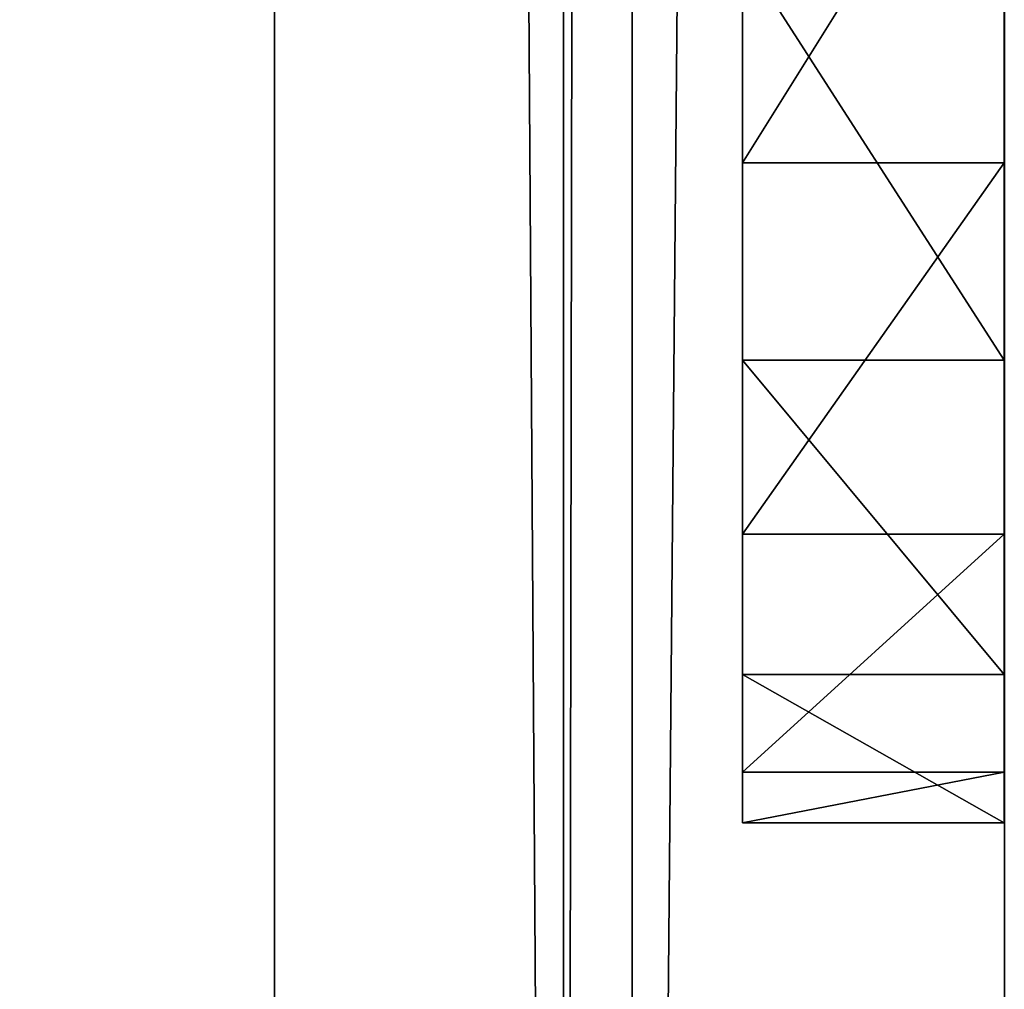
# Model space of a CAD drawing. Extents: x -1.07 to 1.07, y -0.91 to 0.91.
# Drawn here: x 0.16 to 0.17, y 0.53 to 0.54 of the extents above; entities that cross this region are included whole.
import ezdxf

# ---------------------------------------------------------------- set-up
doc = ezdxf.new("R2010")
doc.units = 0
doc.header["$MEASUREMENT"] = 0
doc.layers.get('0').update_dxf_attribs({"linetype": 'CONTINUOUS'})

msp = doc.modelspace()

# ---------------------------------------------------------------- linework, layer by layer
for points in [[(0.171502, 0.8953019, 0.015302), (0.1524018, 0.4739, 0.015302), (0.1524018, 0.9144021, 0.015302)], [(1.0668, 0.9144002, 0.7625005), (0.1524018, 0.9144002, 0.7625005), (0.1524018, -0.9144, 0.7625005)], [(1.0668, 0.9144002, 0.7625005), (0.1524018, -0.9144, 0.7625005), (1.0668, -0.9144, 0.7625005)], [(1.06046, 0.9080583, 0.7328007), (1.06046, -0.908058, 0.7328007), (0.1587418, -0.908058, 0.7328007)], [(1.06046, 0.9080583, 0.7328007), (0.1587418, -0.908058, 0.7328007), (0.1587418, 0.9080583, 0.7328007)], [(0.1644238, 0.9023801, 0.0600525), (0.1609796, 0.9058248, 0.0552734), (0.1609796, 0.4824773, 0.0552734)], [(0.1644238, 0.9023801, 0.0600525), (0.1609796, 0.4824773, 0.0552734), (0.1644238, 0.485922, 0.0600525)], [(0.1672252, 0.4887239, 0.0652344), (0.1672252, 0.8995782, 0.0652344), (0.1644238, 0.9023801, 0.0600525)], [(0.1672252, 0.4887239, 0.0652344), (0.1644238, 0.9023801, 0.0600525), (0.1644238, 0.485922, 0.0600525)], [(0.1678923, 0.8989125, 0.0693019), (0.1672252, 0.8995782, 0.0652344), (0.1672252, 0.4887239, 0.0652344)], [(0.1678923, 0.8989125, 0.0693019), (0.1672252, 0.4887239, 0.0652344), (0.1678923, 0.4893895, 0.0693019)], [(0.171502, 0.8953019, 0.0693019), (0.1678923, 0.8989125, 0.0693019), (0.1678923, 0.4893895, 0.0693019)], [(0.171502, 0.8953019, 0.015302), (0.171502, 0.4930001, 0.015302), (0.1524018, 0.4739, 0.015302)], [(0.171502, 0.8953019, 0.0693019), (0.1678923, 0.4893895, 0.0693019), (0.171502, 0.4930001, 0.0693019)], [(0.1689607, 0.5428506, 0.7095743), (0.1689607, 0.5389005, 0.7086006), (0.1689607, 0.5349523, 0.7095743)], [(0.1689607, 0.5428506, 0.7095743), (0.1689607, 0.5349523, 0.7095743), (0.1689607, 0.5304643, 0.716076)], [(0.1689607, 0.5428506, 0.7095743), (0.1689607, 0.5304643, 0.716076), (0.1689607, 0.5409337, 0.7253536)], [(0.1689607, 0.5428506, 0.7095743), (0.1689607, 0.5389005, 0.7086006), (0.1689607, 0.5349523, 0.7095743)], [(0.1689607, 0.5428506, 0.7095743), (0.1689607, 0.5349523, 0.7095743), (0.1689607, 0.5304643, 0.716076)], [(0.1689607, 0.5428506, 0.7095743), (0.1689607, 0.5304643, 0.716076), (0.1689607, 0.5409337, 0.7253536)], [(0.1689607, 0.5428506, 0.7095743), (0.1689607, 0.5389005, 0.7086006), (0.1689607, 0.5349523, 0.7095743)], [(0.1689607, 0.5428506, 0.7095743), (0.1689607, 0.5349523, 0.7095743), (0.1689607, 0.5304643, 0.716076)], [(0.1689607, 0.5428506, 0.7095743), (0.1689607, 0.5304643, 0.716076), (0.1689607, 0.5409337, 0.7253536)], [(0.1689607, 0.5428506, 0.7095743), (0.1689607, 0.5389005, 0.7086006), (0.1689607, 0.5349523, 0.7095743)], [(0.1689607, 0.5428506, 0.7095743), (0.1689607, 0.5349523, 0.7095743), (0.1689607, 0.5304643, 0.716076)], [(0.1689607, 0.5428506, 0.7095743), (0.1689607, 0.5304643, 0.716076), (0.1689607, 0.5409337, 0.7253536)], [(0.1689607, 0.5428506, 0.7095743), (0.1689607, 0.5389005, 0.7086006), (0.1689607, 0.5349523, 0.7095743)], [(0.1689607, 0.5428506, 0.7095743), (0.1689607, 0.5349523, 0.7095743), (0.1689607, 0.5304643, 0.716076)], [(0.1689607, 0.5428506, 0.7095743), (0.1689607, 0.5304643, 0.716076), (0.1689607, 0.5409337, 0.7253536)], [(0.1689607, 0.5428506, 0.7095743), (0.1689607, 0.5389005, 0.7086006), (0.1689607, 0.5349523, 0.7095743)], [(0.1689607, 0.5428506, 0.7095743), (0.1689607, 0.5349523, 0.7095743), (0.1689607, 0.5304643, 0.716076)], [(0.1689607, 0.5428506, 0.7095743), (0.1689607, 0.5304643, 0.716076), (0.1689607, 0.5409337, 0.7253536)], [(0.1689607, 0.5428506, 0.7095743), (0.1689607, 0.5389005, 0.7086006), (0.1689607, 0.5349523, 0.7095743)], [(0.1689607, 0.5428506, 0.7095743), (0.1689607, 0.5349523, 0.7095743), (0.1689607, 0.5304643, 0.716076)], [(0.1689607, 0.5428506, 0.7095743), (0.1689607, 0.5304643, 0.716076), (0.1689607, 0.5409337, 0.7253536)], [(0.1689607, 0.5428506, 0.7095743), (0.1689607, 0.5389005, 0.7086006), (0.1689607, 0.5349523, 0.7095743)], [(0.1689607, 0.5428506, 0.7095743), (0.1689607, 0.5349523, 0.7095743), (0.1689607, 0.5304643, 0.716076)], [(0.1689607, 0.5428506, 0.7095743), (0.1689607, 0.5304643, 0.716076), (0.1689607, 0.5409337, 0.7253536)], [(0.1689607, 0.5428506, 0.7095743), (0.1689607, 0.5389005, 0.7086006), (0.1689607, 0.5349523, 0.7095743)], [(0.1689607, 0.5428506, 0.7095743), (0.1689607, 0.5349523, 0.7095743), (0.1689607, 0.5304643, 0.716076)], [(0.1689607, 0.5428506, 0.7095743), (0.1689607, 0.5304643, 0.716076), (0.1689607, 0.5409337, 0.7253536)], [(0.1689607, 0.5428506, 0.7095743), (0.1689607, 0.5389005, 0.7086006), (0.1689607, 0.5349523, 0.7095743)], [(0.1689607, 0.5428506, 0.7095743), (0.1689607, 0.5349523, 0.7095743), (0.1689607, 0.5304643, 0.716076)], [(0.1689607, 0.5428506, 0.7095743), (0.1689607, 0.5304643, 0.716076), (0.1689607, 0.5409337, 0.7253536)], [(0.1689607, 0.5428506, 0.7095743), (0.1689607, 0.5389005, 0.7086006), (0.1689607, 0.5349523, 0.7095743)], [(0.1689607, 0.5428506, 0.7095743), (0.1689607, 0.5349523, 0.7095743), (0.1689607, 0.5304643, 0.716076)], [(0.1689607, 0.5428506, 0.7095743), (0.1689607, 0.5304643, 0.716076), (0.1689607, 0.5409337, 0.7253536)], [(0.1689607, 0.5428506, 0.7095743), (0.1689607, 0.5389005, 0.7086006), (0.1689607, 0.5349523, 0.7095743)], [(0.1689607, 0.5428506, 0.7095743), (0.1689607, 0.5349523, 0.7095743), (0.1689607, 0.5304643, 0.716076)], [(0.1689607, 0.5428506, 0.7095743), (0.1689607, 0.5304643, 0.716076), (0.1689607, 0.5409337, 0.7253536)], [(0.1689607, 0.5428506, 0.7095743), (0.1689607, 0.5389005, 0.7086006), (0.1689607, 0.5349523, 0.7095743)], [(0.1689607, 0.5428506, 0.7095743), (0.1689607, 0.5349523, 0.7095743), (0.1689607, 0.5304643, 0.716076)], [(0.1689607, 0.5428506, 0.7095743), (0.1689607, 0.5304643, 0.716076), (0.1689607, 0.5409337, 0.7253536)], [(0.1689607, 0.5428506, 0.7095743), (0.1689607, 0.5389005, 0.7086006), (0.1689607, 0.5349523, 0.7095743)], [(0.1689607, 0.5428506, 0.7095743), (0.1689607, 0.5349523, 0.7095743), (0.1689607, 0.5304643, 0.716076)], [(0.1689607, 0.5428506, 0.7095743), (0.1689607, 0.5304643, 0.716076), (0.1689607, 0.5409337, 0.7253536)], [(0.1689607, 0.5428506, 0.7095743), (0.1689607, 0.5389005, 0.7086006), (0.1689607, 0.5349523, 0.7095743)], [(0.1689607, 0.5428506, 0.7095743), (0.1689607, 0.5349523, 0.7095743), (0.1689607, 0.5304643, 0.716076)], [(0.1689607, 0.5428506, 0.7095743), (0.1689607, 0.5304643, 0.716076), (0.1689607, 0.5409337, 0.7253536)], [(0.1689607, 0.5428506, 0.7095743), (0.1689607, 0.5389005, 0.7086006), (0.1689607, 0.5349523, 0.7095743)], [(0.1689607, 0.5428506, 0.7095743), (0.1689607, 0.5349523, 0.7095743), (0.1689607, 0.5304643, 0.716076)], [(0.1689607, 0.5428506, 0.7095743), (0.1689607, 0.5304643, 0.716076), (0.1689607, 0.5409337, 0.7253536)], [(0.1689607, 0.5332643, 0.7234629), (0.1689607, 0.5368673, 0.7253536), (0.1689607, 0.5409337, 0.7253536)], [(0.1689607, 0.5304643, 0.716076), (0.1689607, 0.5332643, 0.7234629), (0.1689607, 0.5409337, 0.7253536)], [(0.1715007, 0.5409337, 0.7253536), (0.1689607, 0.5409337, 0.7253536), (0.1689607, 0.5368673, 0.7253536)], [(0.1715007, 0.5409337, 0.7253536), (0.1689607, 0.5368673, 0.7253536), (0.1715007, 0.5368673, 0.7253536)], [(0.1689607, 0.5332643, 0.7234629), (0.1689607, 0.5368673, 0.7253536), (0.1689607, 0.5409337, 0.7253536)], [(0.1689607, 0.5304643, 0.716076), (0.1689607, 0.5332643, 0.7234629), (0.1689607, 0.5409337, 0.7253536)], [(0.1715007, 0.5409337, 0.7253536), (0.1689607, 0.5409337, 0.7253536), (0.1689607, 0.5368673, 0.7253536)], [(0.1715007, 0.5409337, 0.7253536), (0.1689607, 0.5368673, 0.7253536), (0.1715007, 0.5368673, 0.7253536)], [(0.1689607, 0.5332643, 0.7234629), (0.1689607, 0.5368673, 0.7253536), (0.1689607, 0.5409337, 0.7253536)], [(0.1689607, 0.5304643, 0.716076), (0.1689607, 0.5332643, 0.7234629), (0.1689607, 0.5409337, 0.7253536)], [(0.1715007, 0.5409337, 0.7253536), (0.1689607, 0.5409337, 0.7253536), (0.1689607, 0.5368673, 0.7253536)], [(0.1715007, 0.5409337, 0.7253536), (0.1689607, 0.5368673, 0.7253536), (0.1715007, 0.5368673, 0.7253536)], [(0.1689607, 0.5332643, 0.7234629), (0.1689607, 0.5368673, 0.7253536), (0.1689607, 0.5409337, 0.7253536)], [(0.1689607, 0.5304643, 0.716076), (0.1689607, 0.5332643, 0.7234629), (0.1689607, 0.5409337, 0.7253536)], [(0.1715007, 0.5409337, 0.7253536), (0.1689607, 0.5409337, 0.7253536), (0.1689607, 0.5368673, 0.7253536)], [(0.1715007, 0.5409337, 0.7253536), (0.1689607, 0.5368673, 0.7253536), (0.1715007, 0.5368673, 0.7253536)], [(0.1689607, 0.5332643, 0.7234629), (0.1689607, 0.5368673, 0.7253536), (0.1689607, 0.5409337, 0.7253536)], [(0.1689607, 0.5304643, 0.716076), (0.1689607, 0.5332643, 0.7234629), (0.1689607, 0.5409337, 0.7253536)], [(0.1715007, 0.5409337, 0.7253536), (0.1689607, 0.5409337, 0.7253536), (0.1689607, 0.5368673, 0.7253536)], [(0.1715007, 0.5409337, 0.7253536), (0.1689607, 0.5368673, 0.7253536), (0.1715007, 0.5368673, 0.7253536)], [(0.1689607, 0.5332643, 0.7234629), (0.1689607, 0.5368673, 0.7253536), (0.1689607, 0.5409337, 0.7253536)], [(0.1689607, 0.5304643, 0.716076), (0.1689607, 0.5332643, 0.7234629), (0.1689607, 0.5409337, 0.7253536)], [(0.1715007, 0.5409337, 0.7253536), (0.1689607, 0.5409337, 0.7253536), (0.1689607, 0.5368673, 0.7253536)], [(0.1715007, 0.5409337, 0.7253536), (0.1689607, 0.5368673, 0.7253536), (0.1715007, 0.5368673, 0.7253536)], [(0.1689607, 0.5332643, 0.7234629), (0.1689607, 0.5368673, 0.7253536), (0.1689607, 0.5409337, 0.7253536)], [(0.1689607, 0.5304643, 0.716076), (0.1689607, 0.5332643, 0.7234629), (0.1689607, 0.5409337, 0.7253536)], [(0.1715007, 0.5409337, 0.7253536), (0.1689607, 0.5409337, 0.7253536), (0.1689607, 0.5368673, 0.7253536)], [(0.1715007, 0.5409337, 0.7253536), (0.1689607, 0.5368673, 0.7253536), (0.1715007, 0.5368673, 0.7253536)], [(0.1689607, 0.5332643, 0.7234629), (0.1689607, 0.5368673, 0.7253536), (0.1689607, 0.5409337, 0.7253536)], [(0.1689607, 0.5304643, 0.716076), (0.1689607, 0.5332643, 0.7234629), (0.1689607, 0.5409337, 0.7253536)], [(0.1715007, 0.5409337, 0.7253536), (0.1689607, 0.5409337, 0.7253536), (0.1689607, 0.5368673, 0.7253536)], [(0.1715007, 0.5409337, 0.7253536), (0.1689607, 0.5368673, 0.7253536), (0.1715007, 0.5368673, 0.7253536)], [(0.1689607, 0.5332643, 0.7234629), (0.1689607, 0.5368673, 0.7253536), (0.1689607, 0.5409337, 0.7253536)], [(0.1689607, 0.5304643, 0.716076), (0.1689607, 0.5332643, 0.7234629), (0.1689607, 0.5409337, 0.7253536)], [(0.1715007, 0.5409337, 0.7253536), (0.1689607, 0.5409337, 0.7253536), (0.1689607, 0.5368673, 0.7253536)], [(0.1715007, 0.5409337, 0.7253536), (0.1689607, 0.5368673, 0.7253536), (0.1715007, 0.5368673, 0.7253536)], [(0.1689607, 0.5332643, 0.7234629), (0.1689607, 0.5368673, 0.7253536), (0.1689607, 0.5409337, 0.7253536)], [(0.1689607, 0.5304643, 0.716076), (0.1689607, 0.5332643, 0.7234629), (0.1689607, 0.5409337, 0.7253536)], [(0.1715007, 0.5409337, 0.7253536), (0.1689607, 0.5409337, 0.7253536), (0.1689607, 0.5368673, 0.7253536)], [(0.1715007, 0.5409337, 0.7253536), (0.1689607, 0.5368673, 0.7253536), (0.1715007, 0.5368673, 0.7253536)], [(0.1689607, 0.5332643, 0.7234629), (0.1689607, 0.5368673, 0.7253536), (0.1689607, 0.5409337, 0.7253536)], [(0.1689607, 0.5304643, 0.716076), (0.1689607, 0.5332643, 0.7234629), (0.1689607, 0.5409337, 0.7253536)], [(0.1715007, 0.5409337, 0.7253536), (0.1689607, 0.5409337, 0.7253536), (0.1689607, 0.5368673, 0.7253536)], [(0.1715007, 0.5409337, 0.7253536), (0.1689607, 0.5368673, 0.7253536), (0.1715007, 0.5368673, 0.7253536)], [(0.1689607, 0.5332643, 0.7234629), (0.1689607, 0.5368673, 0.7253536), (0.1689607, 0.5409337, 0.7253536)], [(0.1689607, 0.5304643, 0.716076), (0.1689607, 0.5332643, 0.7234629), (0.1689607, 0.5409337, 0.7253536)], [(0.1715007, 0.5409337, 0.7253536), (0.1689607, 0.5409337, 0.7253536), (0.1689607, 0.5368673, 0.7253536)], [(0.1715007, 0.5409337, 0.7253536), (0.1689607, 0.5368673, 0.7253536), (0.1715007, 0.5368673, 0.7253536)], [(0.1689607, 0.5332643, 0.7234629), (0.1689607, 0.5368673, 0.7253536), (0.1689607, 0.5409337, 0.7253536)], [(0.1689607, 0.5304643, 0.716076), (0.1689607, 0.5332643, 0.7234629), (0.1689607, 0.5409337, 0.7253536)], [(0.1715007, 0.5409337, 0.7253536), (0.1689607, 0.5409337, 0.7253536), (0.1689607, 0.5368673, 0.7253536)], [(0.1715007, 0.5409337, 0.7253536), (0.1689607, 0.5368673, 0.7253536), (0.1715007, 0.5368673, 0.7253536)], [(0.1689607, 0.5332643, 0.7234629), (0.1689607, 0.5368673, 0.7253536), (0.1689607, 0.5409337, 0.7253536)], [(0.1689607, 0.5304643, 0.716076), (0.1689607, 0.5332643, 0.7234629), (0.1689607, 0.5409337, 0.7253536)], [(0.1715007, 0.5409337, 0.7253536), (0.1689607, 0.5409337, 0.7253536), (0.1689607, 0.5368673, 0.7253536)], [(0.1715007, 0.5409337, 0.7253536), (0.1689607, 0.5368673, 0.7253536), (0.1715007, 0.5368673, 0.7253536)], [(0.1689607, 0.5332643, 0.7234629), (0.1689607, 0.5368673, 0.7253536), (0.1689607, 0.5409337, 0.7253536)], [(0.1689607, 0.5304643, 0.716076), (0.1689607, 0.5332643, 0.7234629), (0.1689607, 0.5409337, 0.7253536)], [(0.1715007, 0.5409337, 0.7253536), (0.1689607, 0.5409337, 0.7253536), (0.1689607, 0.5368673, 0.7253536)], [(0.1715007, 0.5409337, 0.7253536), (0.1689607, 0.5368673, 0.7253536), (0.1715007, 0.5368673, 0.7253536)], [(0.1689607, 0.5332643, 0.7234629), (0.1689607, 0.5368673, 0.7253536), (0.1689607, 0.5409337, 0.7253536)], [(0.1689607, 0.5304643, 0.716076), (0.1689607, 0.5332643, 0.7234629), (0.1689607, 0.5409337, 0.7253536)], [(0.1715007, 0.5409337, 0.7253536), (0.1689607, 0.5409337, 0.7253536), (0.1689607, 0.5368673, 0.7253536)], [(0.1715007, 0.5409337, 0.7253536), (0.1689607, 0.5368673, 0.7253536), (0.1715007, 0.5368673, 0.7253536)], [(0.1715007, 0.5349523, 0.7095743), (0.1689607, 0.5349523, 0.7095743), (0.1689607, 0.5389005, 0.7086006)], [(0.1715007, 0.5349523, 0.7095743), (0.1689607, 0.5389005, 0.7086006), (0.1715007, 0.5389005, 0.7086006)], [(0.1715007, 0.5349523, 0.7095743), (0.1689607, 0.5349523, 0.7095743), (0.1689607, 0.5389005, 0.7086006)], [(0.1715007, 0.5349523, 0.7095743), (0.1689607, 0.5389005, 0.7086006), (0.1715007, 0.5389005, 0.7086006)], [(0.1715007, 0.5349523, 0.7095743), (0.1689607, 0.5349523, 0.7095743), (0.1689607, 0.5389005, 0.7086006)], [(0.1715007, 0.5349523, 0.7095743), (0.1689607, 0.5389005, 0.7086006), (0.1715007, 0.5389005, 0.7086006)], [(0.1715007, 0.5349523, 0.7095743), (0.1689607, 0.5349523, 0.7095743), (0.1689607, 0.5389005, 0.7086006)], [(0.1715007, 0.5349523, 0.7095743), (0.1689607, 0.5389005, 0.7086006), (0.1715007, 0.5389005, 0.7086006)], [(0.1715007, 0.5349523, 0.7095743), (0.1689607, 0.5349523, 0.7095743), (0.1689607, 0.5389005, 0.7086006)], [(0.1715007, 0.5349523, 0.7095743), (0.1689607, 0.5389005, 0.7086006), (0.1715007, 0.5389005, 0.7086006)], [(0.1715007, 0.5349523, 0.7095743), (0.1689607, 0.5349523, 0.7095743), (0.1689607, 0.5389005, 0.7086006)], [(0.1715007, 0.5349523, 0.7095743), (0.1689607, 0.5389005, 0.7086006), (0.1715007, 0.5389005, 0.7086006)], [(0.1715007, 0.5349523, 0.7095743), (0.1689607, 0.5349523, 0.7095743), (0.1689607, 0.5389005, 0.7086006)], [(0.1715007, 0.5349523, 0.7095743), (0.1689607, 0.5389005, 0.7086006), (0.1715007, 0.5389005, 0.7086006)], [(0.1715007, 0.5349523, 0.7095743), (0.1689607, 0.5349523, 0.7095743), (0.1689607, 0.5389005, 0.7086006)], [(0.1715007, 0.5349523, 0.7095743), (0.1689607, 0.5389005, 0.7086006), (0.1715007, 0.5389005, 0.7086006)], [(0.1715007, 0.5349523, 0.7095743), (0.1689607, 0.5349523, 0.7095743), (0.1689607, 0.5389005, 0.7086006)], [(0.1715007, 0.5349523, 0.7095743), (0.1689607, 0.5389005, 0.7086006), (0.1715007, 0.5389005, 0.7086006)], [(0.1715007, 0.5349523, 0.7095743), (0.1689607, 0.5349523, 0.7095743), (0.1689607, 0.5389005, 0.7086006)], [(0.1715007, 0.5349523, 0.7095743), (0.1689607, 0.5389005, 0.7086006), (0.1715007, 0.5389005, 0.7086006)], [(0.1715007, 0.5349523, 0.7095743), (0.1689607, 0.5349523, 0.7095743), (0.1689607, 0.5389005, 0.7086006)], [(0.1715007, 0.5349523, 0.7095743), (0.1689607, 0.5389005, 0.7086006), (0.1715007, 0.5389005, 0.7086006)], [(0.1715007, 0.5349523, 0.7095743), (0.1689607, 0.5349523, 0.7095743), (0.1689607, 0.5389005, 0.7086006)], [(0.1715007, 0.5349523, 0.7095743), (0.1689607, 0.5389005, 0.7086006), (0.1715007, 0.5389005, 0.7086006)], [(0.1715007, 0.5349523, 0.7095743), (0.1689607, 0.5349523, 0.7095743), (0.1689607, 0.5389005, 0.7086006)], [(0.1715007, 0.5349523, 0.7095743), (0.1689607, 0.5389005, 0.7086006), (0.1715007, 0.5389005, 0.7086006)], [(0.1715007, 0.5349523, 0.7095743), (0.1689607, 0.5349523, 0.7095743), (0.1689607, 0.5389005, 0.7086006)], [(0.1715007, 0.5349523, 0.7095743), (0.1689607, 0.5389005, 0.7086006), (0.1715007, 0.5389005, 0.7086006)], [(0.1715007, 0.5349523, 0.7095743), (0.1689607, 0.5349523, 0.7095743), (0.1689607, 0.5389005, 0.7086006)], [(0.1715007, 0.5349523, 0.7095743), (0.1689607, 0.5389005, 0.7086006), (0.1715007, 0.5389005, 0.7086006)], [(0.1715007, 0.5349523, 0.7095743), (0.1689607, 0.5349523, 0.7095743), (0.1689607, 0.5389005, 0.7086006)], [(0.1715007, 0.5349523, 0.7095743), (0.1689607, 0.5389005, 0.7086006), (0.1715007, 0.5389005, 0.7086006)], [(0.1715007, 0.5368673, 0.7253536), (0.1689607, 0.5368673, 0.7253536), (0.1689607, 0.5332643, 0.7234629)], [(0.1715007, 0.5368673, 0.7253536), (0.1689607, 0.5332643, 0.7234629), (0.1715007, 0.5332643, 0.7234629)], [(0.1715007, 0.5368673, 0.7253536), (0.1689607, 0.5368673, 0.7253536), (0.1689607, 0.5332643, 0.7234629)], [(0.1715007, 0.5368673, 0.7253536), (0.1689607, 0.5332643, 0.7234629), (0.1715007, 0.5332643, 0.7234629)], [(0.1715007, 0.5368673, 0.7253536), (0.1689607, 0.5368673, 0.7253536), (0.1689607, 0.5332643, 0.7234629)], [(0.1715007, 0.5368673, 0.7253536), (0.1689607, 0.5332643, 0.7234629), (0.1715007, 0.5332643, 0.7234629)], [(0.1715007, 0.5368673, 0.7253536), (0.1689607, 0.5368673, 0.7253536), (0.1689607, 0.5332643, 0.7234629)], [(0.1715007, 0.5368673, 0.7253536), (0.1689607, 0.5332643, 0.7234629), (0.1715007, 0.5332643, 0.7234629)], [(0.1715007, 0.5368673, 0.7253536), (0.1689607, 0.5368673, 0.7253536), (0.1689607, 0.5332643, 0.7234629)], [(0.1715007, 0.5368673, 0.7253536), (0.1689607, 0.5332643, 0.7234629), (0.1715007, 0.5332643, 0.7234629)], [(0.1715007, 0.5368673, 0.7253536), (0.1689607, 0.5368673, 0.7253536), (0.1689607, 0.5332643, 0.7234629)], [(0.1715007, 0.5368673, 0.7253536), (0.1689607, 0.5332643, 0.7234629), (0.1715007, 0.5332643, 0.7234629)], [(0.1715007, 0.5368673, 0.7253536), (0.1689607, 0.5368673, 0.7253536), (0.1689607, 0.5332643, 0.7234629)], [(0.1715007, 0.5368673, 0.7253536), (0.1689607, 0.5332643, 0.7234629), (0.1715007, 0.5332643, 0.7234629)], [(0.1715007, 0.5368673, 0.7253536), (0.1689607, 0.5368673, 0.7253536), (0.1689607, 0.5332643, 0.7234629)], [(0.1715007, 0.5368673, 0.7253536), (0.1689607, 0.5332643, 0.7234629), (0.1715007, 0.5332643, 0.7234629)], [(0.1715007, 0.5368673, 0.7253536), (0.1689607, 0.5368673, 0.7253536), (0.1689607, 0.5332643, 0.7234629)], [(0.1715007, 0.5368673, 0.7253536), (0.1689607, 0.5332643, 0.7234629), (0.1715007, 0.5332643, 0.7234629)], [(0.1715007, 0.5368673, 0.7253536), (0.1689607, 0.5368673, 0.7253536), (0.1689607, 0.5332643, 0.7234629)], [(0.1715007, 0.5368673, 0.7253536), (0.1689607, 0.5332643, 0.7234629), (0.1715007, 0.5332643, 0.7234629)], [(0.1715007, 0.5368673, 0.7253536), (0.1689607, 0.5368673, 0.7253536), (0.1689607, 0.5332643, 0.7234629)], [(0.1715007, 0.5368673, 0.7253536), (0.1689607, 0.5332643, 0.7234629), (0.1715007, 0.5332643, 0.7234629)], [(0.1715007, 0.5368673, 0.7253536), (0.1689607, 0.5368673, 0.7253536), (0.1689607, 0.5332643, 0.7234629)], [(0.1715007, 0.5368673, 0.7253536), (0.1689607, 0.5332643, 0.7234629), (0.1715007, 0.5332643, 0.7234629)], [(0.1715007, 0.5368673, 0.7253536), (0.1689607, 0.5368673, 0.7253536), (0.1689607, 0.5332643, 0.7234629)], [(0.1715007, 0.5368673, 0.7253536), (0.1689607, 0.5332643, 0.7234629), (0.1715007, 0.5332643, 0.7234629)], [(0.1715007, 0.5368673, 0.7253536), (0.1689607, 0.5368673, 0.7253536), (0.1689607, 0.5332643, 0.7234629)], [(0.1715007, 0.5368673, 0.7253536), (0.1689607, 0.5332643, 0.7234629), (0.1715007, 0.5332643, 0.7234629)], [(0.1715007, 0.5368673, 0.7253536), (0.1689607, 0.5368673, 0.7253536), (0.1689607, 0.5332643, 0.7234629)], [(0.1715007, 0.5368673, 0.7253536), (0.1689607, 0.5332643, 0.7234629), (0.1715007, 0.5332643, 0.7234629)], [(0.1715007, 0.5368673, 0.7253536), (0.1689607, 0.5368673, 0.7253536), (0.1689607, 0.5332643, 0.7234629)], [(0.1715007, 0.5368673, 0.7253536), (0.1689607, 0.5332643, 0.7234629), (0.1715007, 0.5332643, 0.7234629)], [(0.1689607, 0.5349523, 0.7095743), (0.1689607, 0.5319043, 0.712272), (0.1689607, 0.5304643, 0.716076)], [(0.1715007, 0.5319043, 0.712272), (0.1689607, 0.5319043, 0.712272), (0.1689607, 0.5349523, 0.7095743)], [(0.1715007, 0.5319043, 0.712272), (0.1689607, 0.5349523, 0.7095743), (0.1715007, 0.5349523, 0.7095743)], [(0.1689607, 0.5349523, 0.7095743), (0.1689607, 0.5319043, 0.712272), (0.1689607, 0.5304643, 0.716076)], [(0.1715007, 0.5319043, 0.712272), (0.1689607, 0.5319043, 0.712272), (0.1689607, 0.5349523, 0.7095743)], [(0.1715007, 0.5319043, 0.712272), (0.1689607, 0.5349523, 0.7095743), (0.1715007, 0.5349523, 0.7095743)], [(0.1689607, 0.5349523, 0.7095743), (0.1689607, 0.5319043, 0.712272), (0.1689607, 0.5304643, 0.716076)], [(0.1715007, 0.5319043, 0.712272), (0.1689607, 0.5319043, 0.712272), (0.1689607, 0.5349523, 0.7095743)], [(0.1715007, 0.5319043, 0.712272), (0.1689607, 0.5349523, 0.7095743), (0.1715007, 0.5349523, 0.7095743)], [(0.1689607, 0.5349523, 0.7095743), (0.1689607, 0.5319043, 0.712272), (0.1689607, 0.5304643, 0.716076)], [(0.1715007, 0.5319043, 0.712272), (0.1689607, 0.5319043, 0.712272), (0.1689607, 0.5349523, 0.7095743)], [(0.1715007, 0.5319043, 0.712272), (0.1689607, 0.5349523, 0.7095743), (0.1715007, 0.5349523, 0.7095743)], [(0.1689607, 0.5349523, 0.7095743), (0.1689607, 0.5319043, 0.712272), (0.1689607, 0.5304643, 0.716076)], [(0.1715007, 0.5319043, 0.712272), (0.1689607, 0.5319043, 0.712272), (0.1689607, 0.5349523, 0.7095743)], [(0.1715007, 0.5319043, 0.712272), (0.1689607, 0.5349523, 0.7095743), (0.1715007, 0.5349523, 0.7095743)], [(0.1689607, 0.5349523, 0.7095743), (0.1689607, 0.5319043, 0.712272), (0.1689607, 0.5304643, 0.716076)], [(0.1715007, 0.5319043, 0.712272), (0.1689607, 0.5319043, 0.712272), (0.1689607, 0.5349523, 0.7095743)], [(0.1715007, 0.5319043, 0.712272), (0.1689607, 0.5349523, 0.7095743), (0.1715007, 0.5349523, 0.7095743)], [(0.1689607, 0.5349523, 0.7095743), (0.1689607, 0.5319043, 0.712272), (0.1689607, 0.5304643, 0.716076)], [(0.1715007, 0.5319043, 0.712272), (0.1689607, 0.5319043, 0.712272), (0.1689607, 0.5349523, 0.7095743)], [(0.1715007, 0.5319043, 0.712272), (0.1689607, 0.5349523, 0.7095743), (0.1715007, 0.5349523, 0.7095743)], [(0.1689607, 0.5349523, 0.7095743), (0.1689607, 0.5319043, 0.712272), (0.1689607, 0.5304643, 0.716076)], [(0.1715007, 0.5319043, 0.712272), (0.1689607, 0.5319043, 0.712272), (0.1689607, 0.5349523, 0.7095743)], [(0.1715007, 0.5319043, 0.712272), (0.1689607, 0.5349523, 0.7095743), (0.1715007, 0.5349523, 0.7095743)], [(0.1689607, 0.5349523, 0.7095743), (0.1689607, 0.5319043, 0.712272), (0.1689607, 0.5304643, 0.716076)], [(0.1715007, 0.5319043, 0.712272), (0.1689607, 0.5319043, 0.712272), (0.1689607, 0.5349523, 0.7095743)], [(0.1715007, 0.5319043, 0.712272), (0.1689607, 0.5349523, 0.7095743), (0.1715007, 0.5349523, 0.7095743)], [(0.1689607, 0.5349523, 0.7095743), (0.1689607, 0.5319043, 0.712272), (0.1689607, 0.5304643, 0.716076)], [(0.1715007, 0.5319043, 0.712272), (0.1689607, 0.5319043, 0.712272), (0.1689607, 0.5349523, 0.7095743)], [(0.1715007, 0.5319043, 0.712272), (0.1689607, 0.5349523, 0.7095743), (0.1715007, 0.5349523, 0.7095743)], [(0.1689607, 0.5349523, 0.7095743), (0.1689607, 0.5319043, 0.712272), (0.1689607, 0.5304643, 0.716076)], [(0.1715007, 0.5319043, 0.712272), (0.1689607, 0.5319043, 0.712272), (0.1689607, 0.5349523, 0.7095743)], [(0.1715007, 0.5319043, 0.712272), (0.1689607, 0.5349523, 0.7095743), (0.1715007, 0.5349523, 0.7095743)], [(0.1689607, 0.5349523, 0.7095743), (0.1689607, 0.5319043, 0.712272), (0.1689607, 0.5304643, 0.716076)], [(0.1715007, 0.5319043, 0.712272), (0.1689607, 0.5319043, 0.712272), (0.1689607, 0.5349523, 0.7095743)], [(0.1715007, 0.5319043, 0.712272), (0.1689607, 0.5349523, 0.7095743), (0.1715007, 0.5349523, 0.7095743)], [(0.1689607, 0.5349523, 0.7095743), (0.1689607, 0.5319043, 0.712272), (0.1689607, 0.5304643, 0.716076)], [(0.1715007, 0.5319043, 0.712272), (0.1689607, 0.5319043, 0.712272), (0.1689607, 0.5349523, 0.7095743)], [(0.1715007, 0.5319043, 0.712272), (0.1689607, 0.5349523, 0.7095743), (0.1715007, 0.5349523, 0.7095743)], [(0.1689607, 0.5349523, 0.7095743), (0.1689607, 0.5319043, 0.712272), (0.1689607, 0.5304643, 0.716076)], [(0.1715007, 0.5319043, 0.712272), (0.1689607, 0.5319043, 0.712272), (0.1689607, 0.5349523, 0.7095743)], [(0.1715007, 0.5319043, 0.712272), (0.1689607, 0.5349523, 0.7095743), (0.1715007, 0.5349523, 0.7095743)], [(0.1689607, 0.5349523, 0.7095743), (0.1689607, 0.5319043, 0.712272), (0.1689607, 0.5304643, 0.716076)], [(0.1715007, 0.5319043, 0.712272), (0.1689607, 0.5319043, 0.712272), (0.1689607, 0.5349523, 0.7095743)], [(0.1715007, 0.5319043, 0.712272), (0.1689607, 0.5349523, 0.7095743), (0.1715007, 0.5349523, 0.7095743)], [(0.1689607, 0.5349523, 0.7095743), (0.1689607, 0.5319043, 0.712272), (0.1689607, 0.5304643, 0.716076)], [(0.1715007, 0.5319043, 0.712272), (0.1689607, 0.5319043, 0.712272), (0.1689607, 0.5349523, 0.7095743)], [(0.1715007, 0.5319043, 0.712272), (0.1689607, 0.5349523, 0.7095743), (0.1715007, 0.5349523, 0.7095743)], [(0.1689607, 0.5304643, 0.716076), (0.1689607, 0.5309545, 0.7201148), (0.1689607, 0.5332643, 0.7234629)], [(0.1715007, 0.5332643, 0.7234629), (0.1689607, 0.5332643, 0.7234629), (0.1689607, 0.5309545, 0.7201148)], [(0.1715007, 0.5332643, 0.7234629), (0.1689607, 0.5309545, 0.7201148), (0.1715007, 0.5309545, 0.7201148)], [(0.1689607, 0.5304643, 0.716076), (0.1689607, 0.5309545, 0.7201148), (0.1689607, 0.5332643, 0.7234629)], [(0.1715007, 0.5332643, 0.7234629), (0.1689607, 0.5332643, 0.7234629), (0.1689607, 0.5309545, 0.7201148)], [(0.1715007, 0.5332643, 0.7234629), (0.1689607, 0.5309545, 0.7201148), (0.1715007, 0.5309545, 0.7201148)], [(0.1689607, 0.5304643, 0.716076), (0.1689607, 0.5309545, 0.7201148), (0.1689607, 0.5332643, 0.7234629)], [(0.1715007, 0.5332643, 0.7234629), (0.1689607, 0.5332643, 0.7234629), (0.1689607, 0.5309545, 0.7201148)], [(0.1715007, 0.5332643, 0.7234629), (0.1689607, 0.5309545, 0.7201148), (0.1715007, 0.5309545, 0.7201148)], [(0.1689607, 0.5304643, 0.716076), (0.1689607, 0.5309545, 0.7201148), (0.1689607, 0.5332643, 0.7234629)], [(0.1715007, 0.5332643, 0.7234629), (0.1689607, 0.5332643, 0.7234629), (0.1689607, 0.5309545, 0.7201148)], [(0.1715007, 0.5332643, 0.7234629), (0.1689607, 0.5309545, 0.7201148), (0.1715007, 0.5309545, 0.7201148)], [(0.1689607, 0.5304643, 0.716076), (0.1689607, 0.5309545, 0.7201148), (0.1689607, 0.5332643, 0.7234629)], [(0.1715007, 0.5332643, 0.7234629), (0.1689607, 0.5332643, 0.7234629), (0.1689607, 0.5309545, 0.7201148)], [(0.1715007, 0.5332643, 0.7234629), (0.1689607, 0.5309545, 0.7201148), (0.1715007, 0.5309545, 0.7201148)], [(0.1689607, 0.5304643, 0.716076), (0.1689607, 0.5309545, 0.7201148), (0.1689607, 0.5332643, 0.7234629)], [(0.1715007, 0.5332643, 0.7234629), (0.1689607, 0.5332643, 0.7234629), (0.1689607, 0.5309545, 0.7201148)], [(0.1715007, 0.5332643, 0.7234629), (0.1689607, 0.5309545, 0.7201148), (0.1715007, 0.5309545, 0.7201148)], [(0.1689607, 0.5304643, 0.716076), (0.1689607, 0.5309545, 0.7201148), (0.1689607, 0.5332643, 0.7234629)], [(0.1715007, 0.5332643, 0.7234629), (0.1689607, 0.5332643, 0.7234629), (0.1689607, 0.5309545, 0.7201148)], [(0.1715007, 0.5332643, 0.7234629), (0.1689607, 0.5309545, 0.7201148), (0.1715007, 0.5309545, 0.7201148)], [(0.1689607, 0.5304643, 0.716076), (0.1689607, 0.5309545, 0.7201148), (0.1689607, 0.5332643, 0.7234629)], [(0.1715007, 0.5332643, 0.7234629), (0.1689607, 0.5332643, 0.7234629), (0.1689607, 0.5309545, 0.7201148)], [(0.1715007, 0.5332643, 0.7234629), (0.1689607, 0.5309545, 0.7201148), (0.1715007, 0.5309545, 0.7201148)], [(0.1689607, 0.5304643, 0.716076), (0.1689607, 0.5309545, 0.7201148), (0.1689607, 0.5332643, 0.7234629)], [(0.1715007, 0.5332643, 0.7234629), (0.1689607, 0.5332643, 0.7234629), (0.1689607, 0.5309545, 0.7201148)], [(0.1715007, 0.5332643, 0.7234629), (0.1689607, 0.5309545, 0.7201148), (0.1715007, 0.5309545, 0.7201148)], [(0.1689607, 0.5304643, 0.716076), (0.1689607, 0.5309545, 0.7201148), (0.1689607, 0.5332643, 0.7234629)], [(0.1715007, 0.5332643, 0.7234629), (0.1689607, 0.5332643, 0.7234629), (0.1689607, 0.5309545, 0.7201148)], [(0.1715007, 0.5332643, 0.7234629), (0.1689607, 0.5309545, 0.7201148), (0.1715007, 0.5309545, 0.7201148)], [(0.1689607, 0.5304643, 0.716076), (0.1689607, 0.5309545, 0.7201148), (0.1689607, 0.5332643, 0.7234629)], [(0.1715007, 0.5332643, 0.7234629), (0.1689607, 0.5332643, 0.7234629), (0.1689607, 0.5309545, 0.7201148)], [(0.1715007, 0.5332643, 0.7234629), (0.1689607, 0.5309545, 0.7201148), (0.1715007, 0.5309545, 0.7201148)], [(0.1689607, 0.5304643, 0.716076), (0.1689607, 0.5309545, 0.7201148), (0.1689607, 0.5332643, 0.7234629)], [(0.1715007, 0.5332643, 0.7234629), (0.1689607, 0.5332643, 0.7234629), (0.1689607, 0.5309545, 0.7201148)], [(0.1715007, 0.5332643, 0.7234629), (0.1689607, 0.5309545, 0.7201148), (0.1715007, 0.5309545, 0.7201148)], [(0.1689607, 0.5304643, 0.716076), (0.1689607, 0.5309545, 0.7201148), (0.1689607, 0.5332643, 0.7234629)], [(0.1715007, 0.5332643, 0.7234629), (0.1689607, 0.5332643, 0.7234629), (0.1689607, 0.5309545, 0.7201148)], [(0.1715007, 0.5332643, 0.7234629), (0.1689607, 0.5309545, 0.7201148), (0.1715007, 0.5309545, 0.7201148)], [(0.1689607, 0.5304643, 0.716076), (0.1689607, 0.5309545, 0.7201148), (0.1689607, 0.5332643, 0.7234629)], [(0.1715007, 0.5332643, 0.7234629), (0.1689607, 0.5332643, 0.7234629), (0.1689607, 0.5309545, 0.7201148)], [(0.1715007, 0.5332643, 0.7234629), (0.1689607, 0.5309545, 0.7201148), (0.1715007, 0.5309545, 0.7201148)], [(0.1689607, 0.5304643, 0.716076), (0.1689607, 0.5309545, 0.7201148), (0.1689607, 0.5332643, 0.7234629)], [(0.1715007, 0.5332643, 0.7234629), (0.1689607, 0.5332643, 0.7234629), (0.1689607, 0.5309545, 0.7201148)], [(0.1715007, 0.5332643, 0.7234629), (0.1689607, 0.5309545, 0.7201148), (0.1715007, 0.5309545, 0.7201148)], [(0.1689607, 0.5304643, 0.716076), (0.1689607, 0.5309545, 0.7201148), (0.1689607, 0.5332643, 0.7234629)], [(0.1715007, 0.5332643, 0.7234629), (0.1689607, 0.5332643, 0.7234629), (0.1689607, 0.5309545, 0.7201148)], [(0.1715007, 0.5332643, 0.7234629), (0.1689607, 0.5309545, 0.7201148), (0.1715007, 0.5309545, 0.7201148)], [(0.1715007, 0.5304643, 0.716076), (0.1689607, 0.5304643, 0.716076), (0.1689607, 0.5319043, 0.712272)], [(0.1715007, 0.5304643, 0.716076), (0.1689607, 0.5319043, 0.712272), (0.1715007, 0.5319043, 0.712272)], [(0.1715007, 0.5304643, 0.716076), (0.1689607, 0.5304643, 0.716076), (0.1689607, 0.5319043, 0.712272)], [(0.1715007, 0.5304643, 0.716076), (0.1689607, 0.5319043, 0.712272), (0.1715007, 0.5319043, 0.712272)], [(0.1715007, 0.5304643, 0.716076), (0.1689607, 0.5304643, 0.716076), (0.1689607, 0.5319043, 0.712272)], [(0.1715007, 0.5304643, 0.716076), (0.1689607, 0.5319043, 0.712272), (0.1715007, 0.5319043, 0.712272)], [(0.1715007, 0.5304643, 0.716076), (0.1689607, 0.5304643, 0.716076), (0.1689607, 0.5319043, 0.712272)], [(0.1715007, 0.5304643, 0.716076), (0.1689607, 0.5319043, 0.712272), (0.1715007, 0.5319043, 0.712272)], [(0.1715007, 0.5304643, 0.716076), (0.1689607, 0.5304643, 0.716076), (0.1689607, 0.5319043, 0.712272)], [(0.1715007, 0.5304643, 0.716076), (0.1689607, 0.5319043, 0.712272), (0.1715007, 0.5319043, 0.712272)], [(0.1715007, 0.5304643, 0.716076), (0.1689607, 0.5304643, 0.716076), (0.1689607, 0.5319043, 0.712272)], [(0.1715007, 0.5304643, 0.716076), (0.1689607, 0.5319043, 0.712272), (0.1715007, 0.5319043, 0.712272)], [(0.1715007, 0.5304643, 0.716076), (0.1689607, 0.5304643, 0.716076), (0.1689607, 0.5319043, 0.712272)], [(0.1715007, 0.5304643, 0.716076), (0.1689607, 0.5319043, 0.712272), (0.1715007, 0.5319043, 0.712272)], [(0.1715007, 0.5304643, 0.716076), (0.1689607, 0.5304643, 0.716076), (0.1689607, 0.5319043, 0.712272)], [(0.1715007, 0.5304643, 0.716076), (0.1689607, 0.5319043, 0.712272), (0.1715007, 0.5319043, 0.712272)], [(0.1715007, 0.5304643, 0.716076), (0.1689607, 0.5304643, 0.716076), (0.1689607, 0.5319043, 0.712272)], [(0.1715007, 0.5304643, 0.716076), (0.1689607, 0.5319043, 0.712272), (0.1715007, 0.5319043, 0.712272)], [(0.1715007, 0.5304643, 0.716076), (0.1689607, 0.5304643, 0.716076), (0.1689607, 0.5319043, 0.712272)], [(0.1715007, 0.5304643, 0.716076), (0.1689607, 0.5319043, 0.712272), (0.1715007, 0.5319043, 0.712272)], [(0.1715007, 0.5304643, 0.716076), (0.1689607, 0.5304643, 0.716076), (0.1689607, 0.5319043, 0.712272)], [(0.1715007, 0.5304643, 0.716076), (0.1689607, 0.5319043, 0.712272), (0.1715007, 0.5319043, 0.712272)], [(0.1715007, 0.5304643, 0.716076), (0.1689607, 0.5304643, 0.716076), (0.1689607, 0.5319043, 0.712272)], [(0.1715007, 0.5304643, 0.716076), (0.1689607, 0.5319043, 0.712272), (0.1715007, 0.5319043, 0.712272)], [(0.1715007, 0.5304643, 0.716076), (0.1689607, 0.5304643, 0.716076), (0.1689607, 0.5319043, 0.712272)], [(0.1715007, 0.5304643, 0.716076), (0.1689607, 0.5319043, 0.712272), (0.1715007, 0.5319043, 0.712272)], [(0.1715007, 0.5304643, 0.716076), (0.1689607, 0.5304643, 0.716076), (0.1689607, 0.5319043, 0.712272)], [(0.1715007, 0.5304643, 0.716076), (0.1689607, 0.5319043, 0.712272), (0.1715007, 0.5319043, 0.712272)], [(0.1715007, 0.5304643, 0.716076), (0.1689607, 0.5304643, 0.716076), (0.1689607, 0.5319043, 0.712272)], [(0.1715007, 0.5304643, 0.716076), (0.1689607, 0.5319043, 0.712272), (0.1715007, 0.5319043, 0.712272)], [(0.1715007, 0.5304643, 0.716076), (0.1689607, 0.5304643, 0.716076), (0.1689607, 0.5319043, 0.712272)], [(0.1715007, 0.5304643, 0.716076), (0.1689607, 0.5319043, 0.712272), (0.1715007, 0.5319043, 0.712272)], [(0.1715007, 0.5309545, 0.7201148), (0.1689607, 0.5309545, 0.7201148), (0.1689607, 0.5304643, 0.716076)], [(0.1715007, 0.5309545, 0.7201148), (0.1689607, 0.5304643, 0.716076), (0.1715007, 0.5304643, 0.716076)], [(0.1715007, 0.5309545, 0.7201148), (0.1689607, 0.5309545, 0.7201148), (0.1689607, 0.5304643, 0.716076)], [(0.1715007, 0.5309545, 0.7201148), (0.1689607, 0.5304643, 0.716076), (0.1715007, 0.5304643, 0.716076)], [(0.1715007, 0.5309545, 0.7201148), (0.1689607, 0.5309545, 0.7201148), (0.1689607, 0.5304643, 0.716076)], [(0.1715007, 0.5309545, 0.7201148), (0.1689607, 0.5304643, 0.716076), (0.1715007, 0.5304643, 0.716076)], [(0.1715007, 0.5309545, 0.7201148), (0.1689607, 0.5309545, 0.7201148), (0.1689607, 0.5304643, 0.716076)], [(0.1715007, 0.5309545, 0.7201148), (0.1689607, 0.5304643, 0.716076), (0.1715007, 0.5304643, 0.716076)], [(0.1715007, 0.5309545, 0.7201148), (0.1689607, 0.5309545, 0.7201148), (0.1689607, 0.5304643, 0.716076)], [(0.1715007, 0.5309545, 0.7201148), (0.1689607, 0.5304643, 0.716076), (0.1715007, 0.5304643, 0.716076)], [(0.1715007, 0.5309545, 0.7201148), (0.1689607, 0.5309545, 0.7201148), (0.1689607, 0.5304643, 0.716076)], [(0.1715007, 0.5309545, 0.7201148), (0.1689607, 0.5304643, 0.716076), (0.1715007, 0.5304643, 0.716076)], [(0.1715007, 0.5309545, 0.7201148), (0.1689607, 0.5309545, 0.7201148), (0.1689607, 0.5304643, 0.716076)], [(0.1715007, 0.5309545, 0.7201148), (0.1689607, 0.5304643, 0.716076), (0.1715007, 0.5304643, 0.716076)], [(0.1715007, 0.5309545, 0.7201148), (0.1689607, 0.5309545, 0.7201148), (0.1689607, 0.5304643, 0.716076)], [(0.1715007, 0.5309545, 0.7201148), (0.1689607, 0.5304643, 0.716076), (0.1715007, 0.5304643, 0.716076)], [(0.1715007, 0.5309545, 0.7201148), (0.1689607, 0.5309545, 0.7201148), (0.1689607, 0.5304643, 0.716076)], [(0.1715007, 0.5309545, 0.7201148), (0.1689607, 0.5304643, 0.716076), (0.1715007, 0.5304643, 0.716076)], [(0.1715007, 0.5309545, 0.7201148), (0.1689607, 0.5309545, 0.7201148), (0.1689607, 0.5304643, 0.716076)], [(0.1715007, 0.5309545, 0.7201148), (0.1689607, 0.5304643, 0.716076), (0.1715007, 0.5304643, 0.716076)], [(0.1715007, 0.5309545, 0.7201148), (0.1689607, 0.5309545, 0.7201148), (0.1689607, 0.5304643, 0.716076)], [(0.1715007, 0.5309545, 0.7201148), (0.1689607, 0.5304643, 0.716076), (0.1715007, 0.5304643, 0.716076)], [(0.1715007, 0.5309545, 0.7201148), (0.1689607, 0.5309545, 0.7201148), (0.1689607, 0.5304643, 0.716076)], [(0.1715007, 0.5309545, 0.7201148), (0.1689607, 0.5304643, 0.716076), (0.1715007, 0.5304643, 0.716076)], [(0.1715007, 0.5309545, 0.7201148), (0.1689607, 0.5309545, 0.7201148), (0.1689607, 0.5304643, 0.716076)], [(0.1715007, 0.5309545, 0.7201148), (0.1689607, 0.5304643, 0.716076), (0.1715007, 0.5304643, 0.716076)], [(0.1715007, 0.5309545, 0.7201148), (0.1689607, 0.5309545, 0.7201148), (0.1689607, 0.5304643, 0.716076)], [(0.1715007, 0.5309545, 0.7201148), (0.1689607, 0.5304643, 0.716076), (0.1715007, 0.5304643, 0.716076)], [(0.1715007, 0.5309545, 0.7201148), (0.1689607, 0.5309545, 0.7201148), (0.1689607, 0.5304643, 0.716076)], [(0.1715007, 0.5309545, 0.7201148), (0.1689607, 0.5304643, 0.716076), (0.1715007, 0.5304643, 0.716076)], [(0.1715007, 0.5309545, 0.7201148), (0.1689607, 0.5309545, 0.7201148), (0.1689607, 0.5304643, 0.716076)], [(0.1715007, 0.5309545, 0.7201148), (0.1689607, 0.5304643, 0.716076), (0.1715007, 0.5304643, 0.716076)]]:
    msp.add_3dface(points)

doc.saveas('drawing.dxf')
